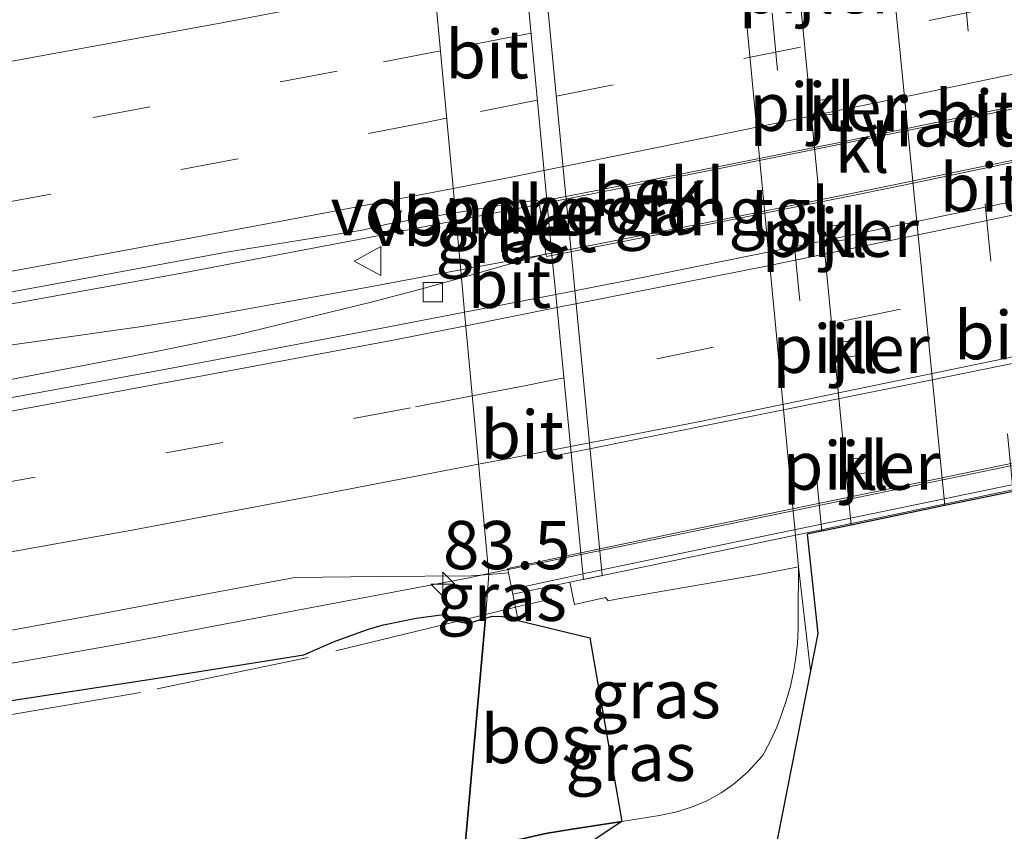
# Model space of a CAD drawing. Units: metres. Extents: x 190000 to 200002, y 462500 to 468750.
# Drawn here: x 194810 to 194861, y 465102 to 465144 of the extents above; entities that cross this region are included whole.
import ezdxf
from ezdxf.enums import TextEntityAlignment as Align

# ---------------------------------------------------------------- set-up
doc = ezdxf.new("R2010")
doc.units = ezdxf.units.M
doc.linetypes.add('IE-TERREINAFSCHEIDING', pattern=[10, 8, -2])
doc.linetypes.add('VW-3-9_STREEP', pattern=[12, 3, -9])
doc.layers.get('0').update_dxf_attribs({"lineweight": 25})
for name, color, linetype, lineweight in [('B-ME-AM-KILOMETR-S-B1', 7, 'Continuous', 18), ('B-ME-BV-GELEIDECONSTRUCTIE-GELEIDERAIL-L-B1', 213, 'BV-GELEIDERAIL', 18), ('B-ME-BV-GELEIDECONSTRUCTIE-GELEIDERAIL-L-B2', 213, 'BV-GELEIDERAIL', 18), ('B-ME-GR-BOS-GV-B6', 10, 'Continuous', 25), ('B-ME-GW-KRUINLIJN-L-B1', 93, 'Continuous', 18), ('B-ME-GW-TEENLIJN-L-B1', 93, 'Continuous', 18), ('B-ME-IE-GRASLAND-GV-B6', 93, 'Continuous', 18), ('B-ME-IE-HULPGEOMETRIE-L-B1', 53, 'Continuous', 18), ('B-ME-IE-TERREINAFSCHEIDING-RASTERHEKWERK-L-B1', 8, 'IE-TERREINAFSCHEIDING', 18), ('B-ME-KG-KADASTRAAL-OPNAMEDTMGRENS-L-B1', 10, 'Continuous', 25), ('B-ME-KW-LANDHOOFD-GV-B6', 173, 'Continuous', 18), ('B-ME-KW-LEUNING-L-B1', 8, 'Continuous', 18), ('B-ME-KW-LEUNING-L-B2', 8, 'Continuous', 18), ('B-ME-KW-PIJLER-GV-B6', 173, 'Continuous', 18), ('B-ME-KW-VIADUCT-GV-B7', 173, 'Continuous', 18), ('B-ME-KW-VOEGOVERGANG-L-B2', 8, 'Continuous', 18), ('B-ME-OB-BEKLEDING-GV-B6', 253, 'Continuous', 18), ('B-ME-VH-VERH_SOORT-BETON-OVERIG-GV-B6', 8, 'IE-TERREINAFSCHEIDING-NATUURLIJK-HOUTWAL', 18), ('B-ME-VH-VERH_SOORT-BITUMEN-GV-B6', 8, 'IE-TERREINAFSCHEIDING-NATUURLIJK-HOUTWAL', 18), ('B-ME-VH-VERH_SOORT-BITUMEN-GV-B7', 8, 'IE-TERREINAFSCHEIDING-NATUURLIJK-HOUTWAL', 18), ('B-ME-VH-VERH_SOORT-KLINKERS-GV-B6', 8, 'IE-TERREINAFSCHEIDING-NATUURLIJK-HOUTWAL', 18), ('B-ME-VH-VERH_SOORT-TEGELS-GV-B6', 8, 'Continuous', 18), ('B-ME-VV-KOLK-S-B1', 8, 'Continuous', 18), ('B-ME-VW-MARKERING-39STREEP-015-L-B1', 255, 'VW-3-9_STREEP', 18), ('B-ME-VW-MARKERING-39STREEP-015-L-B2', 255, 'VW-3-9_STREEP', 18), ('B-ME-VW-MARKERING-STREEP-015-L-B1', 7, 'Continuous', 18), ('B-ME-VW-MARKERING-STREEP-015-L-B2', 7, 'Continuous', 18), ('B-ME-VW-MEUBILAIR_WEGMEUBILAIR-VERKEERSBORD-S-B1', 8, 'Continuous', 18)]:
    doc.layers.add(name, color=color, linetype=linetype, lineweight=lineweight)
doc.styles.add('NLCS-ISO', font='NLCS-ISO.TTF')
doc.linetypes.add('BV-GELEIDERAIL', pattern='A,10,-3,[108,NLCS.SHX,S=1,R=0,X=0,Y=0],-3', length=16)
doc.linetypes.add('IE-TERREINAFSCHEIDING-NATUURLIJK-HOUTWAL', pattern='A,7,-1.5,[67,NLCS.SHX,S=0.75,R=45,X=0,Y=0],-1.5,7,-1.5,[70,NLCS.SHX,S=0.75,R=0,X=0,Y=0],-1.5', length=20)

# ---------------------------------------------------------------- blocks, each defined once
blk = doc.blocks.new('verkeersbord')
for p, q in [((0, 0.75), (-0.75, -0.625)), ((0.75, -0.625), (0, 0.75)), ((-0.75, -0.625), (0.75, -0.625))]:
    blk.add_line(p, q)
blk = doc.blocks.new('hecto')
for p, q in [((0, 0.625), (-0.625, 0)), ((0, -0.625), (0, 0.625)), ((-0.625, 0), (0.625, 0)), ((0.625, 0), (0, -0.625))]:
    blk.add_line(p, q)
blk = doc.blocks.new('kolk')
blk.add_lwpolyline([(-0.5, -0.5), (0.5, -0.5), (0.5, 0.5), (-0.5, 0.5)], close=True)

msp = doc.modelspace()

# ---------------------------------------------------------------- linework, layer by layer
at = {"layer": 'B-ME-BV-GELEIDECONSTRUCTIE-GELEIDERAIL-L-B1'}
for p, q in [((194833.0461, 465131.3887, 27.0978), (194837.7652, 465132.2663, 27.0724)), ((194834.5062, 465115.6357, 27.5306), (194839.2888, 465116.6208, 27.5227))]:
    msp.add_line(p, q, dxfattribs=at)
for points in [[(194837.5227, 465134.8787, 27.1122), (194837.3429, 465134.8432, 27.1125), (194832.808, 465133.9587, 27.1362)], [(194832.808, 465133.9587, 27.1362), (194828.1998, 465133.0598, 27.1604), (194818.6776, 465131.2482, 27.171), (194809.3687, 465129.567, 27.2039), (194801.213, 465128.0909, 27.2494), (194792.8186, 465126.5871, 27.294), (194785.0599, 465125.253, 27.3314), (194776.3272, 465123.7762, 27.3921), (194776.09, 465123.4229, 27.3997), (194776.3882, 465123.1446, 27.402), (194783.7406, 465124.0316, 27.3516), (194790.5152, 465124.8785, 27.3102), (194798.2432, 465125.9044, 27.2581), (194807.2372, 465127.1352, 27.2078), (194816.5156, 465128.4558, 27.1615), (194820.2031, 465129.0446, 27.1393), (194828.248, 465130.4964, 27.1237), (194833.0461, 465131.3887, 27.0978)], [(194718.483, 465096.8685, 27.9724), (194727.3604, 465098.033, 27.9461), (194736.5316, 465099.2716, 27.8918), (194743.6819, 465100.3029, 27.8667), (194752.6315, 465101.6178, 27.8091), (194761.693, 465103.0077, 27.7386), (194770.6744, 465104.443, 27.7124), (194779.8219, 465105.9329, 27.678), (194788.7784, 465107.4027, 27.6355), (194797.5097, 465108.8664, 27.627), (194806.5551, 465110.416, 27.6265), (194815.5213, 465112.0029, 27.6283), (194824.4151, 465113.7073, 27.5743), (194833.4035, 465115.4085, 27.5325), (194834.5062, 465115.6357, 27.5306)]]:
    msp.add_polyline3d(points, dxfattribs=at)
at = {"layer": 'B-ME-BV-GELEIDECONSTRUCTIE-GELEIDERAIL-L-B2'}
for points in [[(194837.5227, 465134.8787, 27.1122), (194843.9694, 465136.1482, 27.1031), (194851.9886, 465137.7553, 27.0637), (194861.046, 465139.6091, 27.027), (194869.3395, 465141.3656, 26.9768), (194877.6959, 465143.1786, 26.9193), (194881.8171, 465144.086, 26.8968)], [(194837.7652, 465132.2663, 27.0724), (194846.7048, 465134.023, 27.0341), (194854.422, 465135.5748, 26.9909), (194861.949, 465137.1344, 26.9473), (194871.6023, 465139.1627, 26.9048), (194880.8253, 465141.1557, 26.8495), (194882.1062, 465141.4388, 26.8398)], [(194839.2888, 465116.6208, 27.5227), (194841.8199, 465117.1422, 27.5185), (194851.1108, 465119.0652, 27.4774), (194860.6441, 465121.0416, 27.4313), (194868.9002, 465122.755, 27.3952), (194878.209, 465124.6926, 27.3481), (194883.5565, 465125.7986, 27.3218)]]:
    msp.add_polyline3d(points, dxfattribs=at)
at = {"layer": 'B-ME-GR-BOS-GV-B6'}
for points in [[(194834.3263, 465113.3357, 26.6696), (194833.2602, 465101.3667, 19.494), (194831.0029, 465100.9789, 19.5602), (194824.801, 465099.372, 19.707), (194802.42, 465093.78, 19.84), (194769.444, 465087.186, 20.003), (194731.299, 465080.744, 20.46), (194705.682, 465075.612, 20.343)], [(194707.349, 465093.384, 27.218), (194724.035, 465095.371, 27.141), (194727.72, 465095.472, 27.141), (194730.257, 465094.83, 27.143), (194732.319, 465094.629, 27.15), (194735.908, 465095.189, 27.063), (194741.127, 465096.362, 27.087), (194742.958, 465098.154, 27.117), (194770.516, 465102.417, 26.947), (194803.7152, 465108.0801, 26.802), (194805.6551, 465108.4234, 26.802), (194816.871, 465110.152, 26.923), (194824.9055, 465111.4294, 26.7453), (194826.4528, 465112.101, 26.7087), (194827.9195, 465112.6271, 26.7361), (194828.3788, 465112.7837, 26.7497), (194829.045, 465112.9737, 26.7591), (194830.739, 465113.3296, 26.7476), (194832.1569, 465113.5133, 26.723), (194832.7529, 465113.1845, 26.6593), (194833.4243, 465113.0537, 26.6307), (194834.2452, 465113.3151, 26.6714), (194834.3263, 465113.3357, 26.6696)], [(194834.3263, 465113.3357, 26.6696), (194834.5797, 465113.4, 26.6642), (194834.6723, 465113.4235, 26.6623), (194835.2189, 465113.4074, 26.6523), (194836.0299, 465113.1981, 26.4993), (194839.7525, 465112.2991, 24.5292), (194841.4064, 465102.7845, 19.4124), (194838.8343, 465102.3717, 19.4035), (194837.5482, 465102.1652, 19.3991), (194836.9041, 465102.0363, 19.4116), (194836.2589, 465101.8812, 19.4391), (194833.2602, 465101.3667, 19.494), (194834.3263, 465113.3357, 26.6696)], [(194841.4064, 465102.7845, 19.4124), (194833.564, 465097.552, 19.271), (194833.191, 465098.147, 19.242), (194832.782, 465098.28, 19.314), (194833.2602, 465101.3667, 19.494), (194836.2589, 465101.8812, 19.4391), (194836.9041, 465102.0363, 19.4116), (194837.5482, 465102.1652, 19.3991), (194838.8343, 465102.3717, 19.4035), (194841.4064, 465102.7845, 19.4124)]]:
    msp.add_polyline3d(points, dxfattribs=at)
at = {"layer": 'B-ME-GW-KRUINLIJN-L-B1'}
for points in [[(194834.3263, 465113.3357, 26.6696), (194834.5797, 465113.4, 26.6642), (194834.6723, 465113.4235, 26.6623), (194835.2189, 465113.4074, 26.6523), (194836.0299, 465113.1981, 26.4993), (194835.7442, 465114.5638, 26.7301)], [(194707.349, 465093.384, 27.218), (194724.035, 465095.371, 27.141), (194727.72, 465095.472, 27.141), (194730.257, 465094.83, 27.143), (194732.319, 465094.629, 27.15), (194735.908, 465095.189, 27.063), (194741.127, 465096.362, 27.087), (194742.958, 465098.154, 27.117), (194770.516, 465102.417, 26.947), (194803.7152, 465108.0801, 26.802), (194805.6551, 465108.4234, 26.802), (194816.871, 465110.152, 26.923), (194824.9055, 465111.4294, 26.7453), (194826.4528, 465112.101, 26.7087), (194827.9195, 465112.6271, 26.7361), (194828.3788, 465112.7837, 26.7497), (194829.045, 465112.9737, 26.7591), (194830.739, 465113.3296, 26.7476), (194832.1569, 465113.5133, 26.723), (194832.7529, 465113.1845, 26.6593), (194833.4243, 465113.0537, 26.6307), (194834.2452, 465113.3151, 26.6714), (194834.3263, 465113.3357, 26.6696)]]:
    msp.add_polyline3d(points, dxfattribs=at)
at = {"layer": 'B-ME-GW-TEENLIJN-L-B1'}
msp.add_polyline3d([(194837.5482, 465102.1652, 19.3991), (194838.8343, 465102.3717, 19.4035), (194841.4064, 465102.7845, 19.4124), (194842.6924, 465102.991, 19.4168), (194843.3379, 465103.0944, 19.4188), (194844.1851, 465103.2587, 19.4027), (194845.0125, 465103.5119, 19.3864), (194845.8063, 465103.8497, 19.369), (194846.5584, 465104.2678, 19.3202), (194847.0758, 465104.6315, 19.2839), (194847.2672, 465104.7661, 19.2704), (194847.9202, 465105.337, 19.2205), (194848.5069, 465105.9707, 19.1712), (194848.6422, 465106.1376, 19.1591), (194848.708, 465106.2222, 19.1531), (194848.7811, 465106.3324, 19.1479), (194849.1252, 465106.9951, 19.1337), (194849.4348, 465107.6766, 19.1195), (194849.6148, 465108.1359, 19.1101), (194849.7082, 465108.3742, 19.1053), (194849.9445, 465109.085, 19.091), (194850.1426, 465109.806, 19.0768), (194850.3022, 465110.5347, 19.0698), (194850.4235, 465111.2724, 19.0716), (194850.5059, 465112.0168, 19.0735), (194850.549, 465112.7647, 19.0753), (194850.5527, 465113.5132, 19.0772), (194850.5702, 465115.9859, 19.1048), (194850.4144, 465117.6175, 19.104), (194850.0345, 465121.5957, 19.1017), (194849.3549, 465128.7117, 19.1091), (194848.7147, 465135.4143, 19.1162), (194848.0216, 465142.6712, 19.1095), (194847.2635, 465150.6098, 19.1164)], dxfattribs=at)
at = {"layer": 'B-ME-IE-GRASLAND-GV-B6'}
for points in [[(194837.1242, 465134.9365, 26.4504), (194837.4687, 465132.2324, 26.4366), (194834.8862, 465131.4966, 26.4211), (194833.0834, 465130.9862, 26.4302), (194832.7712, 465134.3564, 26.3732), (194835.5738, 465134.8126, 26.3606), (194836.3751, 465134.9297, 26.3734), (194836.9807, 465135.0067, 26.4282), (194837.1242, 465134.9365, 26.4504)], [(194802.1283, 465128.875, 26.4975), (194811.4766, 465130.565, 26.4427), (194820.9107, 465132.3118, 26.3803), (194827.9357, 465133.4598, 26.3883), (194829.3975, 465133.8072, 26.3884), (194832.7712, 465134.3564, 26.3732), (194833.0834, 465130.9862, 26.4302), (194830.8509, 465130.354, 26.4414), (194828.3444, 465129.6966, 26.4565), (194821.3956, 465128.0029, 26.5028), (194817.1655, 465127.1404, 26.525), (194808.7189, 465125.5229, 26.56)], [(194833.564, 465097.552, 19.271), (194841.4064, 465102.7845, 19.4124), (194842.6924, 465102.991, 19.4168), (194843.3379, 465103.0944, 19.4188), (194844.1851, 465103.2587, 19.4027), (194845.0125, 465103.5119, 19.3864), (194845.8063, 465103.8497, 19.369), (194846.5584, 465104.2678, 19.3202), (194847.0758, 465104.6315, 19.2839), (194847.2672, 465104.7661, 19.2704), (194847.9202, 465105.337, 19.2205), (194848.5069, 465105.9707, 19.1712), (194848.6422, 465106.1376, 19.1591), (194848.708, 465106.2222, 19.1531), (194848.7811, 465106.3324, 19.1479), (194849.1252, 465106.9951, 19.1337), (194849.4348, 465107.6766, 19.1195), (194849.6148, 465108.1359, 19.1101), (194849.7082, 465108.3742, 19.1053), (194849.9445, 465109.085, 19.091), (194850.1426, 465109.806, 19.0768), (194850.3022, 465110.5347, 19.0698), (194850.4235, 465111.2724, 19.0716), (194850.5059, 465112.0168, 19.0735), (194850.549, 465112.7647, 19.0753), (194850.5527, 465113.5132, 19.0772), (194850.5702, 465115.9859, 19.1048)], [(194850.5702, 465115.9859, 19.1048), (194850.5527, 465113.5132, 19.0772), (194850.549, 465112.7647, 19.0753), (194850.5059, 465112.0168, 19.0735), (194850.4235, 465111.2724, 19.0716), (194850.3022, 465110.5347, 19.0698), (194850.1426, 465109.806, 19.0768), (194849.9445, 465109.085, 19.091), (194849.7082, 465108.3742, 19.1053), (194849.6148, 465108.1359, 19.1101), (194849.4348, 465107.6766, 19.1195), (194849.1252, 465106.9951, 19.1337), (194848.7811, 465106.3324, 19.1479), (194848.708, 465106.2222, 19.1531), (194848.6422, 465106.1376, 19.1591), (194848.5069, 465105.9707, 19.1712), (194847.9202, 465105.337, 19.2205), (194847.2672, 465104.7661, 19.2704), (194847.0758, 465104.6315, 19.2839), (194846.5584, 465104.2678, 19.3202), (194845.8063, 465103.8497, 19.369), (194845.0125, 465103.5119, 19.3864), (194844.1851, 465103.2587, 19.4027), (194843.3379, 465103.0944, 19.4188), (194842.6924, 465102.991, 19.4168), (194841.4064, 465102.7845, 19.4124), (194839.7525, 465112.2991, 24.5292), (194836.0299, 465113.1981, 26.4993), (194835.7442, 465114.5638, 26.7301), (194838.7089, 465115.1865, 25.4137), (194838.953, 465114.036, 25.676), (194840.562, 465114.401, 24.737), (194840.693, 465114.22, 24.689), (194841.12, 465114.311, 24.477), (194848.4339, 465115.5734, 19.8843), (194850.5702, 465115.9859, 19.1048)], [(194850.5702, 465115.9859, 19.1048), (194851.1885, 465110.5947, 19.1677), (194849.2511, 465100.7681, 19.193)], [(194721.9831, 465098.8595, 27.2892), (194729.5163, 465099.8902, 27.234), (194736.154, 465100.8052, 27.1815), (194745.5553, 465102.17, 27.1322), (194747.9171, 465102.5129, 27.1198), (194754.5983, 465103.5402, 27.1247), (194759.3794, 465104.2877, 27.0831), (194765.4782, 465105.2413, 27.0143), (194774.8569, 465106.7539, 27.0543), (194782.1173, 465107.9523, 27.0017), (194791.1842, 465109.427, 26.9075), (194798.8883, 465110.8092, 26.8772), (194803.1274, 465111.5272, 26.8496), (194807.963, 465112.3722, 26.7966), (194814.2013, 465113.5098, 26.7777), (194819.8942, 465114.5794, 26.7434), (194824.443, 465115.4276, 26.7205), (194828.7819, 465115.4801, 26.7404), (194833.6049, 465115.5261, 26.6985), (194834.5096, 465115.5939, 26.7372), (194834.3263, 465113.3357, 26.6696)], [(194834.3263, 465113.3357, 26.6696), (194834.5096, 465115.5939, 26.7372), (194835.529, 465115.6704, 26.7808), (194835.7442, 465114.5638, 26.7301), (194836.0299, 465113.1981, 26.4993), (194835.2189, 465113.4074, 26.6523), (194834.6723, 465113.4235, 26.6623), (194834.5797, 465113.4, 26.6642), (194834.3263, 465113.3357, 26.6696)], [(194834.3263, 465113.3357, 26.6696), (194834.2452, 465113.3151, 26.6714), (194833.4243, 465113.0537, 26.6307), (194832.7529, 465113.1845, 26.6593), (194832.1569, 465113.5133, 26.723), (194830.739, 465113.3296, 26.7476), (194829.045, 465112.9737, 26.7591), (194828.3788, 465112.7837, 26.7497), (194827.9195, 465112.6271, 26.7361), (194826.4528, 465112.101, 26.7087), (194824.9055, 465111.4294, 26.7453), (194816.871, 465110.152, 26.923), (194805.6551, 465108.4234, 26.802), (194803.7152, 465108.0801, 26.802), (194770.516, 465102.417, 26.947), (194742.958, 465098.154, 27.117), (194741.127, 465096.362, 27.087), (194735.908, 465095.189, 27.063), (194732.319, 465094.629, 27.15), (194730.257, 465094.83, 27.143), (194727.72, 465095.472, 27.141), (194724.035, 465095.371, 27.141), (194707.349, 465093.384, 27.218)]]:
    msp.add_polyline3d(points, dxfattribs=at)
at = {"layer": 'B-ME-IE-HULPGEOMETRIE-L-B1'}
msp.add_polyline3d([(194844.7062, 465175.2485, 19.348), (194843.13, 465165.0716, 19.2442), (194840.327, 465162.049, 19.843), (194831.8815, 465156.4051, 25.6706), (194831.2945, 465152.5303, 26.0823), (194831.2748, 465152.4002, 26.084), (194831.2036, 465151.9305, 26.0116), (194831.2596, 465150.6711, 26.0204), (194831.3212, 465150.0064, 26.0868), (194832.7712, 465134.3564, 26.3732), (194833.0834, 465130.9862, 26.4302), (194833.2485, 465129.2051, 26.4495), (194834.5096, 465115.5939, 26.7372), (194834.3263, 465113.3357, 26.6696), (194833.2602, 465101.3667, 19.494), (194832.782, 465098.28, 19.314), (194832.664, 465097.517, 19.047), (194832.599, 465097.098, 19.077), (194832.556, 465096.491, 19.346), (194832.5181, 465096.2737, 19.3408)], dxfattribs=at)
at = {"layer": 'B-ME-IE-TERREINAFSCHEIDING-RASTERHEKWERK-L-B1'}
for points in [[(194834.3415, 465113.5229, 26.6752), (194835.8834, 465113.8985, 26.6176), (194837.781, 465114.3317, 26.1865)], [(194834.3415, 465113.5229, 26.6752), (194825.139, 465111.281, 26.5722), (194816.44, 465109.477, 26.5762), (194804.817, 465107.471, 26.5908), (194777.573, 465103.094, 26.5461), (194755.16, 465099.604, 26.694), (194742.323, 465097.652, 26.864), (194727.696, 465095.666, 26.9718), (194716.052, 465094.149, 26.976), (194700.896, 465092.139, 27.024), (194686.502, 465090.442, 27.0826), (194662.86, 465087.646, 27.24), (194642.204, 465085.83, 27.3501), (194624.465, 465084.225, 27.493), (194585.781, 465081.427, 27.663), (194564.339, 465080.073, 27.879), (194526.428, 465078.18, 28.096), (194490.968, 465077.127, 28.204), (194448.8141, 465076.5698, 28.5172)]]:
    msp.add_polyline3d(points, dxfattribs=at)
at = {"layer": 'B-ME-KG-KADASTRAAL-OPNAMEDTMGRENS-L-B1'}
msp.add_polyline3d([(195193.0922, 465177.7534, 17.9741), (195161.4119, 465167.0785, 18.1502), (195129.7316, 465156.4037, 18.3263), (195098.0513, 465145.7288, 18.5023), (195066.371, 465135.0539, 18.6784), (195039.155, 465128.513, 18.6784), (195011.939, 465121.972, 18.6784), (194975.185, 465113.382, 18.99), (194928.904, 465102.2952, 19.2444), (194903.4545, 465097.6087, 19.2444), (194878.005, 465092.9223, 19.2444), (194873.2551, 465118.296, 19.0784), (194872.8749, 465120.9531, 19.0863), (194865.2881, 465120.6422, 19.3233), (194861.7, 465119.8981, 19.2323), (194858.1626, 465119.1645, 18.0063), (194853.2909, 465118.1543, 19.1944), (194851.7712, 465117.8392, 19.1356), (194851.008, 465117.6809, 19.1356), (194851.57, 465112.53, 19.193), (194851.1885, 465110.5947, 19.1677), (194849.2511, 465100.7681, 19.193), (194833.3287, 465096.6745, 19.3408), (194832.5181, 465096.2737, 19.3408)], dxfattribs=at)
at = {"layer": 'B-ME-KW-LANDHOOFD-GV-B6'}
msp.add_polyline3d([(194836.006, 465150.9357, 26.0334), (194835.9438, 465151.5939, 26.0162), (194832.4294, 465150.8885, 26.0153), (194832.178, 465152.118, 26.01), (194832.1144, 465152.571, 26.098), (194832.4325, 465152.6357, 26.1033), (194832.4128, 465152.7562, 26.1029), (194832.0978, 465152.6926, 26.0971), (194832.0795, 465152.816, 26.1765), (194835.8215, 465153.6427, 24.9355), (194836.7263, 465153.8426, 24.4419), (194840.3833, 465115.5382, 24.6703), (194838.7089, 465115.1865, 25.4137), (194835.7442, 465114.5638, 26.7301), (194835.529, 465115.6704, 26.7808), (194835.4841, 465115.9014, 26.7914), (194839.2799, 465116.7116, 26.7902), (194837.9738, 465130.1192, 26.4088), (194837.7766, 465132.1429, 26.3513), (194837.511, 465135.0115, 26.4497), (194836.006, 465150.9357, 26.0334)], dxfattribs=at)
at = {"layer": 'B-ME-KW-LEUNING-L-B1'}
msp.add_polyline3d([(194839.3866, 465115.617, 27.0778), (194838.4418, 465115.4094, 27.0852), (194836.1168, 465114.9204, 27.0784)], dxfattribs=at)
at = {"layer": 'B-ME-KW-LEUNING-L-B2'}
msp.add_polyline3d([(194883.6484, 465124.8058, 26.8644), (194877.1548, 465123.4464, 26.9021), (194867.9528, 465121.5524, 26.9476), (194858.7028, 465119.6444, 26.9884), (194849.4988, 465117.7344, 27.03), (194840.2808, 465115.8134, 27.0708), (194839.3866, 465115.617, 27.0778)], dxfattribs=at)
at = {"layer": 'B-ME-KW-PIJLER-GV-B6'}
for points in [[(194852.4592, 465140.2922, 19.1397), (194852.5451, 465139.4969, 19.1397), (194851.7497, 465139.411, 19.1397), (194851.6638, 465140.2064, 19.1397), (194852.4592, 465140.2922, 19.1397)], [(194853.0902, 465133.7577, 19.1438), (194853.176, 465132.9623, 19.1438), (194852.3806, 465132.8765, 19.1438), (194852.2948, 465133.6719, 19.1438), (194853.0902, 465133.7577, 19.1438)], [(194853.6545, 465127.7409, 19.1396), (194853.7404, 465126.9455, 19.1396), (194852.945, 465126.8597, 19.1396), (194852.8591, 465127.655, 19.1396), (194853.6545, 465127.7409, 19.1396)], [(194854.1886, 465121.6769, 19.1707), (194854.2744, 465120.8815, 19.1707), (194853.479, 465120.7957, 19.1707), (194853.3932, 465121.5911, 19.1707), (194854.1886, 465121.6769, 19.1707)]]:
    msp.add_polyline3d(points, dxfattribs=at)
at = {"layer": 'B-ME-KW-VIADUCT-GV-B7'}
for points in [[(194837.9738, 465130.1192, 26.4088), (194837.7766, 465132.1429, 26.3513), (194837.511, 465135.0115, 26.4497), (194836.006, 465150.9357, 26.0334), (194835.9438, 465151.5939, 26.0162), (194835.8109, 465152.9994, 26.2812), (194835.7589, 465153.5499, 26.3147), (194837.8514, 465153.9826, 26.3272), (194844.1934, 465155.2996, 26.2627), (194852.9104, 465157.0996, 26.2235), (194857.1924, 465157.9845, 26.2059), (194861.3534, 465158.853, 26.1604)], [(194883.6696, 465124.5768, 26.6093), (194839.4145, 465115.3306, 26.8226), (194839.2799, 465116.7116, 26.7902), (194837.9738, 465130.1192, 26.4088)]]:
    msp.add_polyline3d(points, dxfattribs=at)
at = {"layer": 'B-ME-KW-VOEGOVERGANG-L-B2'}
msp.add_polyline3d([(194835.7589, 465153.5499, 26.3147), (194835.8109, 465152.9994, 26.2812), (194835.9438, 465151.5939, 26.0162), (194836.006, 465150.9357, 26.0334), (194837.511, 465135.0115, 26.4497), (194837.7766, 465132.1429, 26.3513), (194837.9738, 465130.1192, 26.4088), (194839.2799, 465116.7116, 26.7902), (194839.4145, 465115.3306, 26.8226)], dxfattribs=at)
at = {"layer": 'B-ME-OB-BEKLEDING-GV-B6'}
msp.add_polyline3d([(194850.5702, 465115.9859, 19.1048), (194848.4339, 465115.5734, 19.8843), (194841.12, 465114.311, 24.477), (194840.693, 465114.22, 24.689), (194840.562, 465114.401, 24.737), (194838.953, 465114.036, 25.676), (194838.7089, 465115.1865, 25.4137), (194840.3833, 465115.5382, 24.6703), (194836.7263, 465153.8426, 24.4419), (194835.8215, 465153.6427, 24.9355), (194835.567, 465154.833, 24.923), (194837.627, 465155.273, 24.023), (194846.593, 465157.5725, 19.1266), (194846.7617, 465155.8632, 19.0957), (194846.8095, 465155.3624, 19.0858), (194847.2635, 465150.6098, 19.1164), (194848.0216, 465142.6712, 19.1095), (194848.7147, 465135.4143, 19.1162), (194849.3549, 465128.7117, 19.1091), (194850.0345, 465121.5957, 19.1017), (194850.4144, 465117.6175, 19.104), (194850.5702, 465115.9859, 19.1048)], dxfattribs=at)
at = {"layer": 'B-ME-VH-VERH_SOORT-BETON-OVERIG-GV-B6'}
msp.add_polyline3d([(194837.1242, 465134.9365, 26.4504), (194837.511, 465135.0115, 26.4497), (194837.7766, 465132.1429, 26.3513), (194837.5758, 465132.1033, 26.3546), (194837.4945, 465132.0862, 26.4009), (194837.4687, 465132.2324, 26.4366), (194837.1242, 465134.9365, 26.4504)], dxfattribs=at)
at = {"layer": 'B-ME-VH-VERH_SOORT-BITUMEN-GV-B6'}
for points in [[(194861.4189, 465159.7876, 19.384), (194861.468, 465159.295, 19.383), (194865.2881, 465120.6422, 19.3233), (194861.7, 465119.8981, 19.2323), (194858.1626, 465119.1645, 18.0063), (194854.4, 465157.2042, 19.3848), (194854.2959, 465158.2885, 19.3866), (194857.8842, 465159.0392, 19.2979), (194861.4189, 465159.7876, 19.384)], [(194837.1242, 465134.9365, 26.4504), (194836.9807, 465135.0067, 26.4282), (194836.3751, 465134.9297, 26.3734), (194835.5738, 465134.8126, 26.3606), (194832.7712, 465134.3564, 26.3732), (194831.3212, 465150.0064, 26.0868), (194836.006, 465150.9357, 26.0334), (194837.511, 465135.0115, 26.4497), (194837.1242, 465134.9365, 26.4504)], [(194806.6902, 465145.2569, 26.1419), (194814.6311, 465146.7715, 26.1112), (194816.1252, 465147.113, 26.1048), (194823.6311, 465148.5055, 26.093), (194831.3212, 465150.0064, 26.0868), (194832.7712, 465134.3564, 26.3732), (194829.3975, 465133.8072, 26.3884), (194827.9357, 465133.4598, 26.3883), (194820.9107, 465132.3118, 26.3803), (194811.4766, 465130.565, 26.4427), (194802.1283, 465128.875, 26.4975)], [(194833.0834, 465130.9862, 26.4302), (194834.8862, 465131.4966, 26.4211), (194837.4687, 465132.2324, 26.4366), (194837.4945, 465132.0862, 26.4009), (194837.5758, 465132.1033, 26.3546), (194837.7766, 465132.1429, 26.3513), (194837.9738, 465130.1192, 26.4088), (194833.2485, 465129.2051, 26.4495), (194833.0834, 465130.9862, 26.4302)], [(194808.7189, 465125.5229, 26.56), (194817.1655, 465127.1404, 26.525), (194821.3956, 465128.0029, 26.5028), (194828.3444, 465129.6966, 26.4565), (194830.8509, 465130.354, 26.4414), (194833.0834, 465130.9862, 26.4302), (194833.2485, 465129.2051, 26.4495), (194829.4038, 465128.4614, 26.4826), (194820.072, 465126.682, 26.525), (194817.3074, 465126.1602, 26.534), (194808.922, 465124.615, 26.5702)], [(194837.9738, 465130.1192, 26.4088), (194839.2799, 465116.7116, 26.7902), (194835.4841, 465115.9014, 26.7914), (194835.529, 465115.6704, 26.7808), (194834.5096, 465115.5939, 26.7372), (194833.2485, 465129.2051, 26.4495), (194837.9738, 465130.1192, 26.4088)], [(194808.922, 465124.615, 26.5702), (194817.3074, 465126.1602, 26.534), (194820.072, 465126.682, 26.525), (194829.4038, 465128.4614, 26.4826), (194833.2485, 465129.2051, 26.4495), (194834.5096, 465115.5939, 26.7372), (194833.6049, 465115.5261, 26.6985), (194828.7819, 465115.4801, 26.7404), (194824.443, 465115.4276, 26.7205), (194819.8942, 465114.5794, 26.7434), (194814.2013, 465113.5098, 26.7777), (194807.963, 465112.3722, 26.7966)]]:
    msp.add_polyline3d(points, dxfattribs=at)
at = {"layer": 'B-ME-VH-VERH_SOORT-BITUMEN-GV-B7'}
for points in [[(194880.2795, 465160.2454, 25.789), (194881.8062, 465144.186, 26.248), (194875.6521, 465142.8366, 26.2903), (194869.9874, 465141.6158, 26.3057), (194860.2582, 465139.5679, 26.3525), (194852.5271, 465137.9742, 26.3909), (194844.531, 465136.3726, 26.4368), (194837.511, 465135.0115, 26.4497), (194836.006, 465150.9357, 26.0334), (194838.7641, 465151.4859, 26.0737), (194843.4661, 465152.4141, 26.0608), (194851.2141, 465154.0012, 26.0188), (194857.4822, 465155.3118, 25.992), (194864.3699, 465156.7794, 25.95), (194869.4871, 465157.8626, 25.9305), (194876.719, 465159.4402, 25.8785), (194880.2795, 465160.2454, 25.789)], [(194837.9738, 465130.1192, 26.4088), (194837.7766, 465132.1429, 26.3513), (194841.8122, 465132.9376, 26.2855), (194845.9534, 465133.759, 26.2864), (194853.1272, 465135.2042, 26.2449), (194856.5108, 465135.9002, 26.2561), (194864.3642, 465137.5352, 26.2057), (194872.1957, 465139.1951, 26.1996), (194877.5611, 465140.3599, 26.128), (194882.1172, 465141.3386, 26.116), (194882.2986, 465139.3792, 26.221), (194872.401, 465137.2122, 26.295), (194868.561, 465136.3995, 26.303), (194860.412, 465134.676, 26.342), (194851.44, 465132.821, 26.3776), (194842.129, 465130.9362, 26.436), (194837.9738, 465130.1192, 26.4088)], [(194837.9738, 465130.1192, 26.4088), (194842.129, 465130.9362, 26.436), (194851.44, 465132.821, 26.3776), (194860.412, 465134.676, 26.342), (194868.561, 465136.3995, 26.303), (194872.401, 465137.2122, 26.295), (194882.2986, 465139.3792, 26.221), (194883.547, 465125.9007, 26.5751), (194878.7974, 465124.9195, 26.6001), (194870.6819, 465123.2371, 26.6381), (194862.4892, 465121.5351, 26.6768), (194854.3592, 465119.8443, 26.7106), (194844.991, 465117.902, 26.7678), (194839.2799, 465116.7116, 26.7902), (194837.9738, 465130.1192, 26.4088)]]:
    msp.add_polyline3d(points, dxfattribs=at)
at = {"layer": 'B-ME-VH-VERH_SOORT-KLINKERS-GV-B6'}
for points in [[(194858.1626, 465119.1645, 18.0063), (194853.2909, 465118.1543, 19.1944), (194849.6026, 465156.2881, 19.2271), (194854.4, 465157.2042, 19.3848), (194858.1626, 465119.1645, 18.0063)], [(194852.4592, 465140.2922, 19.1397), (194851.6638, 465140.2064, 19.1397), (194851.7497, 465139.411, 19.1397), (194852.5451, 465139.4969, 19.1397), (194852.4592, 465140.2922, 19.1397)], [(194853.0902, 465133.7577, 19.1438), (194852.2948, 465133.6719, 19.1438), (194852.3806, 465132.8765, 19.1438), (194853.176, 465132.9623, 19.1438), (194853.0902, 465133.7577, 19.1438)], [(194853.6545, 465127.7409, 19.1396), (194852.8591, 465127.655, 19.1396), (194852.945, 465126.8597, 19.1396), (194853.7404, 465126.9455, 19.1396), (194853.6545, 465127.7409, 19.1396)], [(194854.1886, 465121.6769, 19.1707), (194853.3932, 465121.5911, 19.1707), (194853.479, 465120.7957, 19.1707), (194854.2744, 465120.8815, 19.1707), (194854.1886, 465121.6769, 19.1707)]]:
    msp.add_polyline3d(points, dxfattribs=at)
at = {"layer": 'B-ME-VH-VERH_SOORT-TEGELS-GV-B6'}
msp.add_polyline3d([(194850.5702, 465115.9859, 19.1048), (194850.4144, 465117.6175, 19.104), (194850.0345, 465121.5957, 19.1017), (194849.3549, 465128.7117, 19.1091), (194848.7147, 465135.4143, 19.1162), (194848.0216, 465142.6712, 19.1095), (194847.2635, 465150.6098, 19.1164), (194846.8095, 465155.3624, 19.0858), (194846.7617, 465155.8632, 19.0957), (194846.593, 465157.5725, 19.1266), (194848.0206, 465156.9889, 19.157), (194849.4802, 465157.2903, 19.2312), (194849.6026, 465156.2881, 19.2271), (194853.2909, 465118.1543, 19.1944), (194851.7712, 465117.8392, 19.1356), (194851.008, 465117.6809, 19.1356), (194851.57, 465112.53, 19.193), (194851.1885, 465110.5947, 19.1677), (194850.5702, 465115.9859, 19.1048)], dxfattribs=at)
at = {"layer": 'B-ME-VW-MARKERING-39STREEP-015-L-B1'}
for p, q in [((194861.7, 465119.8981, 19.2323), (194857.8842, 465159.0392, 19.2979)), ((194851.7712, 465117.8392, 19.1356), (194848.0206, 465156.9889, 19.157)), ((194837.021, 465140.2028, 26.3119), (194832.317, 465139.2586, 26.3197))]:
    msp.add_line(p, q, dxfattribs=at)
for points in [[(194836.687, 465143.6818, 26.2356), (194836.2616, 465143.5947, 26.2372), (194831.9929, 465142.7562, 26.2421)], [(194831.9929, 465142.7562, 26.2421), (194826.6372, 465141.7043, 26.2483), (194816.9303, 465139.8479, 26.2891), (194807.2074, 465138.031, 26.3236), (194797.4603, 465136.2986, 26.3797), (194787.7132, 465134.5663, 26.4383), (194777.8626, 465132.8523, 26.5012), (194768.0883, 465131.2806, 26.5479), (194758.314, 465129.7089, 26.5997), (194748.6245, 465128.1943, 26.6658), (194738.83, 465126.754, 26.7261), (194729, 465125.3223, 26.7837), (194719.1631, 465123.9687, 26.8397)], [(194832.317, 465139.2586, 26.3197), (194831.2164, 465139.0377, 26.3215), (194821.4977, 465137.1523, 26.3539), (194811.7992, 465135.3259, 26.3992), (194802.0031, 465133.527, 26.4518), (194792.2555, 465131.7976, 26.5022), (194782.4271, 465130.1033, 26.56), (194772.6939, 465128.4852, 26.6154), (194762.8554, 465126.8962, 26.6673), (194753.0738, 465125.3706, 26.7223), (194743.3063, 465123.894, 26.782), (194733.5078, 465122.4814, 26.8424), (194723.7093, 465121.0687, 26.8951), (194713.8208, 465119.7011, 26.9475)], [(194838.3949, 465125.7963, 26.5318), (194836.4509, 465125.3995, 26.5692), (194833.6514, 465124.8556, 26.5765)], [(194833.6514, 465124.8556, 26.5765), (194830.4484, 465124.2332, 26.5849), (194820.7123, 465122.4398, 26.6319), (194810.9762, 465120.6464, 26.6802), (194801.2921, 465118.8775, 26.7196), (194791.5262, 465117.1696, 26.7815), (194781.7637, 465115.5266, 26.826), (194771.9964, 465113.9378, 26.8705), (194762.2213, 465112.3704, 26.9117), (194752.4463, 465110.8031, 26.9673), (194742.5712, 465109.3927, 27.0144), (194732.7701, 465107.9977, 27.0621), (194722.9988, 465106.6069, 27.1158)]]:
    msp.add_polyline3d(points, dxfattribs=at)
at = {"layer": 'B-ME-VW-MARKERING-39STREEP-015-L-B2'}
for points in [[(194880.973, 465152.9508, 25.9975), (194875.089, 465151.6928, 26.0504), (194865.4078, 465149.6236, 26.0951), (194855.659, 465147.5663, 26.1478), (194845.9603, 465145.5805, 26.2007), (194836.687, 465143.6818, 26.2356)], [(194881.3045, 465149.4638, 26.0972), (194879.6856, 465149.1062, 26.111), (194870.0116, 465147.0033, 26.1541), (194860.2887, 465144.9295, 26.212), (194850.6641, 465142.9504, 26.2528), (194840.9595, 465140.9934, 26.3054), (194837.021, 465140.2028, 26.3119)], [(194882.6974, 465135.0737, 26.3352), (194875.302, 465133.4491, 26.3819), (194865.5912, 465131.3549, 26.4285), (194855.8509, 465129.3584, 26.4675), (194846.1509, 465127.379, 26.5195), (194838.3949, 465125.7963, 26.5318)]]:
    msp.add_polyline3d(points, dxfattribs=at)
at = {"layer": 'B-ME-VW-MARKERING-STREEP-015-L-B1'}
for p, q in [((194833.3143, 465128.4942, 26.4667), (194838.0406, 465129.4335, 26.4284)), ((194837.679, 465121.7028, 26.6733), (194838.7723, 465121.9224, 26.6682))]:
    msp.add_line(p, q, dxfattribs=at)
for points in [[(194831.6601, 465146.3482, 26.1649), (194830.3369, 465146.0853, 26.175), (194820.6571, 465144.2158, 26.1949), (194810.9208, 465142.423, 26.2285), (194801.1846, 465140.6301, 26.2706), (194791.4582, 465138.9018, 26.3309), (194781.6528, 465137.204, 26.3862), (194771.8933, 465135.5429, 26.4411), (194763.2864, 465134.1315, 26.4846), (194753.5048, 465132.6061, 26.545), (194743.7203, 465131.1262, 26.6072), (194733.8414, 465129.6958, 26.671), (194723.9424, 465128.286, 26.7261), (194714.1364, 465126.9261, 26.7793)], [(194832.6542, 465135.6192, 26.4156), (194835.7514, 465136.2151, 26.408), (194837.3656, 465136.5432, 26.4043)], [(194718.6622, 465116.7453, 27.0183), (194728.465, 465118.1452, 26.961), (194738.2649, 465119.5482, 26.907), (194748.0431, 465120.9772, 26.8401), (194757.7925, 465122.4655, 26.7839), (194767.5706, 465124.0137, 26.7284), (194777.3558, 465125.6475, 26.6767), (194787.0223, 465127.2884, 26.6223), (194796.7809, 465128.9544, 26.5713), (194806.4959, 465130.7252, 26.5184), (194816.2324, 465132.5167, 26.4681), (194825.9478, 465134.329, 26.432), (194832.6542, 465135.6192, 26.4156)], [(194723.1729, 465110.253, 27.0026), (194732.9796, 465111.6081, 26.9504), (194742.8688, 465113.0301, 26.9106), (194752.5683, 465114.4942, 26.8581), (194762.3552, 465115.9853, 26.8112), (194771.0169, 465117.3647, 26.7723), (194780.7829, 465118.9872, 26.7238), (194790.5573, 465120.6257, 26.6716), (194800.2786, 465122.3177, 26.627), (194810.0141, 465124.1145, 26.5854), (194819.7496, 465125.9112, 26.5428), (194829.4609, 465127.7285, 26.4979), (194833.3143, 465128.4942, 26.4667)], [(194838.7427, 465122.226, 26.6334), (194835.5681, 465121.6134, 26.6718), (194833.98, 465121.3097, 26.6779)], [(194833.98, 465121.3097, 26.6779), (194825.8761, 465119.7599, 26.7091), (194816.0939, 465117.9126, 26.7596), (194806.3516, 465116.1534, 26.8029), (194796.6093, 465114.3941, 26.857), (194786.8519, 465112.7261, 26.9137), (194777.1242, 465111.0872, 26.9585), (194767.4148, 465109.5238, 27.004), (194757.6296, 465108.0213, 27.0515), (194747.8444, 465106.5188, 27.1083), (194738.05, 465105.0868, 27.1594), (194728.2487, 465103.693, 27.2101), (194718.3599, 465102.3397, 27.2649)]]:
    msp.add_polyline3d(points, dxfattribs=at)
at = {"layer": 'B-ME-VW-MARKERING-STREEP-015-L-B2'}
for points in [[(194837.3656, 465136.5432, 26.4043), (194845.4529, 465138.1874, 26.3857), (194855.2418, 465140.1926, 26.3261), (194864.9319, 465142.2197, 26.2754), (194874.5743, 465144.2913, 26.2386), (194881.6477, 465145.8537, 26.2003)], [(194838.0406, 465129.4335, 26.4284), (194839.1709, 465129.6581, 26.4641), (194848.881, 465131.5877, 26.4088), (194858.5238, 465133.5665, 26.3685), (194868.1721, 465135.5962, 26.3237), (194877.8516, 465137.6732, 26.2761), (194882.3641, 465138.6722, 26.2397)], [(194883.0324, 465131.4573, 26.4311), (194874.3794, 465129.5383, 26.4922), (194864.7721, 465127.5164, 26.5352), (194855.0773, 465125.5117, 26.5732), (194845.3826, 465123.5069, 26.634), (194838.7427, 465122.226, 26.6334)], [(194838.7723, 465121.9224, 26.6682), (194847.385, 465123.6527, 26.6273), (194856.3066, 465125.4451, 26.5782), (194866.0725, 465127.4353, 26.5357), (194875.7474, 465129.5339, 26.4924), (194883.0635, 465131.121, 26.4401)]]:
    msp.add_polyline3d(points, dxfattribs=at)

# ---------------------------------------------------------------- block references
at = {"layer": 'B-ME-AM-KILOMETR-S-B1', "rotation": 90}
msp.add_blockref('hecto', (194832.1278, 465115.0856, 27.9738), dxfattribs=at)
at = {"layer": 'B-ME-VV-KOLK-S-B1', "rotation": 90}
msp.add_blockref('kolk', (194831.603, 465130.235, 26.352), dxfattribs=at)
at = {"layer": 'B-ME-VW-MEUBILAIR_WEGMEUBILAIR-VERKEERSBORD-S-B1', "rotation": 90}
msp.add_blockref('verkeersbord', (194828.2753, 465131.8541, 26.361), dxfattribs=at)

# ---------------------------------------------------------------- texts
at = {"layer": 'B-ME-AM-KILOMETR-S-B1', "ltscale": 0.2, "style": 'NLCS-ISO'}
msp.add_text('83.5', height=2.5, dxfattribs=at).set_placement((194832.1278, 465115.0856, 27.9738), align=Align.BOTTOM_LEFT)
at = {"layer": 'B-ME-GR-BOS-GV-B6', "ltscale": 0.2, "style": 'NLCS-ISO'}
msp.add_text('bos', height=2.5, dxfattribs=at).set_placement((194836.9722, 465107.0543), align=Align.MIDDLE_CENTER)
at = {"layer": 'B-ME-IE-GRASLAND-GV-B6', "ltscale": 0.2, "style": 'NLCS-ISO'}
for p in [(194835.1199, 465132.9965), (194835.1781, 465114.4343), (194843.1572, 465109.3852), (194841.8533, 465106.1298)]:
    msp.add_text('gras', height=2.5, dxfattribs=at).set_placement(p, align=Align.MIDDLE_CENTER)
at = {"layer": 'B-ME-KW-LANDHOOFD-GV-B6', "ltscale": 0.2, "style": 'NLCS-ISO'}
msp.add_text('landhoofd', height=2.5, dxfattribs=at).set_placement((194837.5366, 465134.5148), align=Align.MIDDLE_CENTER)
at = {"layer": 'B-ME-KW-PIJLER-GV-B6', "ltscale": 0.2, "style": 'NLCS-ISO'}
for p in [(194851.5547, 465145.9543), (194852.1044, 465139.8516), (194852.7354, 465133.3171), (194853.2998, 465127.3003), (194853.8338, 465121.2363)]:
    msp.add_text('pijler', height=2.5, dxfattribs=at).set_placement(p, align=Align.MIDDLE_CENTER)
at = {"layer": 'B-ME-KW-VIADUCT-GV-B7', "ltscale": 0.2, "style": 'NLCS-ISO'}
msp.add_text('viaduct', height=2.5, dxfattribs=at).set_placement((194859.7139, 465139.0496), align=Align.MIDDLE_CENTER)
at = {"layer": 'B-ME-KW-VOEGOVERGANG-L-B2', "ltscale": 0.2, "style": 'NLCS-ISO'}
msp.add_text('voegovergang', height=2.5, dxfattribs=at).set_placement((194837.5732, 465134.439), align=Align.MIDDLE_CENTER)
at = {"layer": 'B-ME-OB-BEKLEDING-GV-B6', "ltscale": 0.2, "style": 'NLCS-ISO'}
msp.add_text('bekl', height=2.5, dxfattribs=at).set_placement((194843.3235, 465135.4377), align=Align.MIDDLE_CENTER)
at = {"layer": 'B-ME-VH-VERH_SOORT-BETON-OVERIG-GV-B6', "ltscale": 0.2, "style": 'NLCS-ISO'}
msp.add_text('bet', height=2.5, dxfattribs=at).set_placement((194837.4726, 465133.5677), align=Align.MIDDLE_CENTER)
at = {"layer": 'B-ME-VH-VERH_SOORT-BITUMEN-GV-B6', "ltscale": 0.2, "style": 'NLCS-ISO'}
for p in [(194834.4195, 465142.5779), (194859.7916, 465139.4711), (194835.5791, 465130.6681), (194836.2364, 465122.8448)]:
    msp.add_text('bit', height=2.5, dxfattribs=at).set_placement(p, align=Align.MIDDLE_CENTER)
at = {"layer": 'B-ME-VH-VERH_SOORT-BITUMEN-GV-B7', "ltscale": 0.2, "style": 'NLCS-ISO'}
for p in [(194860.0423, 465135.6642), (194860.793, 465128.0041)]:
    msp.add_text('bit', height=2.5, dxfattribs=at).set_placement(p, align=Align.MIDDLE_CENTER)
at = {"layer": 'B-ME-VH-VERH_SOORT-KLINKERS-GV-B6', "ltscale": 0.2, "style": 'NLCS-ISO'}
for p in [(194852.1044, 465139.8516), (194853.8636, 465137.6822), (194852.7354, 465133.3171), (194853.2998, 465127.3003), (194853.8338, 465121.2363)]:
    msp.add_text('kl', height=2.5, dxfattribs=at).set_placement(p, align=Align.MIDDLE_CENTER)
at = {"layer": 'B-ME-VH-VERH_SOORT-TEGELS-GV-B6', "ltscale": 0.2, "style": 'NLCS-ISO'}
msp.add_text('tgl', height=2.5, dxfattribs=at).set_placement((194850.0907, 465134.4128), align=Align.MIDDLE_CENTER)
at = {"layer": 'B-ME-VW-MEUBILAIR_WEGMEUBILAIR-VERKEERSBORD-S-B1', "ltscale": 0.2, "style": 'NLCS-ISO'}
msp.add_text('vb', height=2.5, dxfattribs=at).set_placement((194828.2753, 465131.8541, 26.361), align=Align.BOTTOM_LEFT)

doc.saveas('drawing.dxf')
